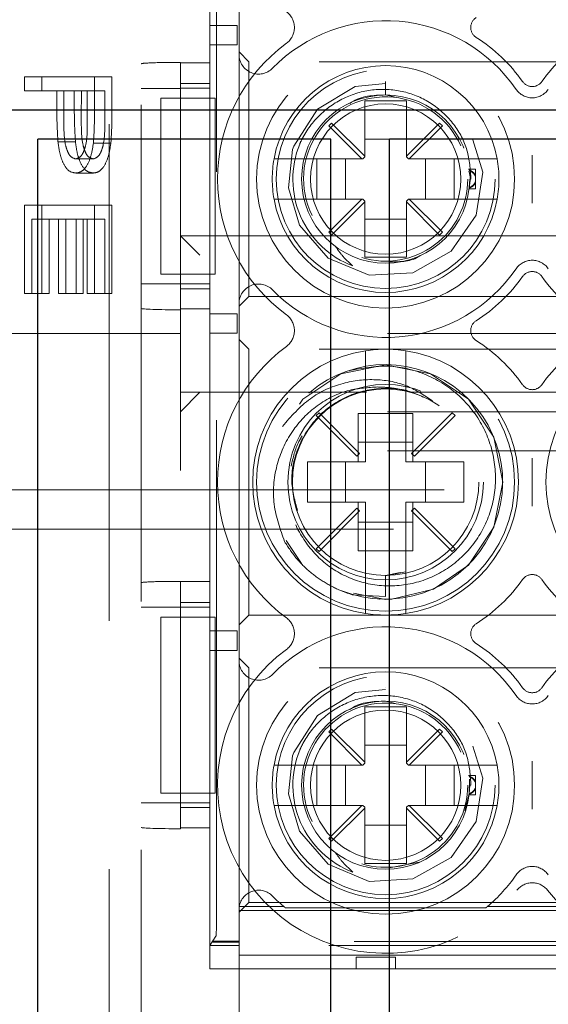
# Model space of a CAD drawing. Units: millimetres. Extents: x 11 to 205, y 5 to 292.
# Drawn here: x 62 to 64, y 226 to 228 of the extents above; entities that cross this region are included whole.
import ezdxf

# ---------------------------------------------------------------- set-up
doc = ezdxf.new("R2010")
doc.units = ezdxf.units.MM
doc.linetypes.add('HIDDEN', pattern=[1.905, 1.27, -0.635])

msp = doc.modelspace()

# ---------------------------------------------------------------- linework, layer by layer
at = {"color": 7, "linetype": 'HIDDEN', "lineweight": 18}
for p, q in [((62.7624, 229.8001), (62.7624, 221.4201)), ((62.6801, 229.7501), (62.6801, 221.4701)), ((62.9548, 225.8187), (62.9548, 229.6577)), ((62.9374, 227.9121), (62.9374, 228.9621)), ((63.0124, 228.0235), (63.0124, 228.9367)), ((62.9374, 228.0025), (62.9374, 228.8728)), ((62.9374, 228.098), (62.9374, 228.098)), ((62.9374, 228.048), (62.9374, 228.098)), ((62.9374, 228.098), (63.0074, 228.098)), ((63.0074, 228.098), (63.0074, 228.048)), ((62.9374, 228.048), (62.9374, 228.048)), ((63.0074, 228.048), (62.9374, 228.048)), ((63.0374, 228.0051), (63.0124, 228.0301)), ((63.0124, 227.3867), (63.0124, 228.0235)), ((62.8624, 228.0025), (62.8624, 228.0034)), ((62.8624, 228.0025), (62.9374, 228.0025)), ((62.8624, 228.0025), (62.8624, 227.3728)), ((63.0374, 227.4051), (63.0374, 228.0051)), ((64.4874, 228.0051), (63.0374, 228.0051)), ((62.4636, 227.9307), (62.4636, 227.9666)), ((62.4636, 227.9666), (62.6425, 227.9666)), ((62.5083, 227.9307), (62.5083, 227.9666)), ((62.6425, 227.9666), (62.6425, 227.8882)), ((62.6425, 227.9666), (62.6872, 227.9666)), ((62.6872, 227.9666), (62.6872, 227.8882)), ((62.8624, 227.937), (62.7624, 227.937)), ((62.9374, 227.949), (62.8624, 227.949)), ((62.8624, 227.9371), (62.9374, 227.9371)), ((63.3874, 227.9547), (63.3874, 227.9201)), ((62.5462, 227.9307), (62.4636, 227.9307)), ((62.5462, 227.9021), (62.5462, 227.9307)), ((62.5462, 227.9307), (62.5645, 227.9307)), ((62.5645, 227.9307), (62.5641, 227.8607)), ((62.6242, 227.9307), (62.5645, 227.9307)), ((62.5909, 227.9021), (62.5909, 227.9307)), ((62.6092, 227.9307), (62.6089, 227.8607)), ((62.6242, 227.8576), (62.6242, 227.9307)), ((62.6242, 227.9307), (62.6689, 227.9307)), ((62.6689, 227.8576), (62.6689, 227.9307)), ((62.8124, 227.9121), (62.8124, 227.4621)), ((62.8124, 227.9121), (62.8624, 227.9121)), ((62.8624, 227.4621), (62.8624, 227.9121)), ((62.8624, 227.9121), (62.9374, 227.9121)), ((62.9516, 227.9121), (62.9374, 227.9121)), ((62.9374, 227.4621), (62.9374, 227.9121)), ((62.9516, 227.4621), (62.9516, 227.9121)), ((63.3874, 227.9201), (63.412, 227.9144)), ((63.4409, 227.9051), (63.3339, 227.9051)), ((63.3339, 227.9051), (63.3339, 227.7637)), ((63.4409, 227.7637), (63.4409, 227.9051)), ((63.2492, 227.8483), (63.2421, 227.8413)), ((63.2421, 227.8413), (63.3268, 227.7566)), ((63.3339, 227.7637), (63.2492, 227.8483)), ((63.5255, 227.8483), (63.4409, 227.7637)), ((63.4479, 227.7566), (63.5326, 227.8413)), ((63.5326, 227.8413), (63.5255, 227.8483)), ((62.5491, 227.8003), (62.5938, 227.8003)), ((62.6398, 227.7971), (62.6845, 227.7971)), ((63.4409, 227.8075), (63.3339, 227.8075)), ((63.3289, 227.7566), (63.3339, 227.7616)), ((63.3339, 227.7637), (63.3339, 227.7616)), ((63.4409, 227.7616), (63.4409, 227.7637)), ((63.4409, 227.7616), (63.4459, 227.7566)), ((62.5944, 227.7564), (62.6392, 227.7564)), ((63.3268, 227.7566), (63.153, 227.7566)), ((63.2118, 227.6536), (63.2118, 227.7566)), ((63.2849, 227.7566), (63.2849, 227.6536)), ((63.3289, 227.7566), (63.3268, 227.7566)), ((63.4479, 227.7566), (63.4459, 227.7566)), ((63.6218, 227.7566), (63.4479, 227.7566)), ((63.4898, 227.6536), (63.4898, 227.7566)), ((63.563, 227.7566), (63.563, 227.6536)), ((62.5945, 227.7205), (62.6392, 227.7205)), ((63.6174, 227.7301), (63.5995, 227.7301)), ((63.6174, 227.7301), (63.6174, 227.712)), ((63.6174, 227.712), (63.6174, 227.6959)), ((63.6024, 227.7051), (63.6057, 227.7051)), ((63.6174, 227.6959), (63.6174, 227.6801)), ((63.6009, 227.6801), (63.6174, 227.6801)), ((62.4636, 227.4128), (62.4636, 227.6384)), ((62.4636, 227.6384), (62.6425, 227.6384)), ((62.5083, 227.4128), (62.5083, 227.6384)), ((62.6425, 227.6384), (62.6425, 227.4128)), ((62.6425, 227.6384), (62.6872, 227.6384)), ((62.6872, 227.6384), (62.6872, 227.4128)), ((63.153, 227.6536), (63.3268, 227.6536)), ((63.3268, 227.6536), (63.2421, 227.5689)), ((63.2492, 227.5618), (63.3339, 227.6465)), ((63.3289, 227.6536), (63.3268, 227.6536)), ((63.3339, 227.6486), (63.3289, 227.6536)), ((63.3339, 227.6465), (63.3339, 227.6486)), ((63.3339, 227.6465), (63.3339, 227.5051)), ((63.4459, 227.6536), (63.4409, 227.6486)), ((63.4409, 227.6486), (63.4409, 227.6465)), ((63.4409, 227.6465), (63.5255, 227.5618)), ((63.4409, 227.5051), (63.4409, 227.6465)), ((63.4479, 227.6536), (63.4459, 227.6536)), ((63.5326, 227.5689), (63.4479, 227.6536)), ((63.4479, 227.6536), (63.6218, 227.6536)), ((62.5508, 227.6025), (62.482, 227.6025)), ((62.482, 227.6025), (62.482, 227.4128)), ((62.5267, 227.6025), (62.5267, 227.4128)), ((62.5508, 227.4128), (62.5508, 227.6025)), ((62.5508, 227.6025), (62.5691, 227.6025)), ((62.6242, 227.6025), (62.5691, 227.6025)), ((62.5691, 227.6025), (62.5691, 227.4128)), ((62.5955, 227.4128), (62.5955, 227.6025)), ((62.6138, 227.6025), (62.6138, 227.4128)), ((62.6242, 227.4128), (62.6242, 227.6025)), ((62.6242, 227.6025), (62.6689, 227.6025)), ((62.6689, 227.4128), (62.6689, 227.6025)), ((63.3339, 227.6026), (63.4409, 227.6026)), ((62.8624, 227.5601), (64.6624, 227.5601)), ((62.8624, 227.5601), (62.9124, 227.5101)), ((63.2421, 227.5689), (63.2492, 227.5618)), ((63.5255, 227.5618), (63.5326, 227.5689)), ((63.3339, 227.5051), (63.4409, 227.5051)), ((62.8124, 227.4621), (62.8624, 227.4621)), ((62.9374, 227.4621), (62.8624, 227.4621)), ((62.9516, 227.4621), (62.9374, 227.4621)), ((62.9374, 226.5851), (62.9374, 227.4621)), ((62.8624, 227.437), (62.7624, 227.437)), ((62.8624, 227.437), (62.9374, 227.437)), ((62.482, 227.4128), (62.4636, 227.4128)), ((62.482, 227.4128), (62.5267, 227.4128)), ((62.5691, 227.4128), (62.5508, 227.4128)), ((62.5691, 227.4128), (62.6138, 227.4128)), ((62.6425, 227.4128), (62.6242, 227.4128)), ((62.6425, 227.4128), (62.6872, 227.4128)), ((62.8624, 227.4246), (62.9374, 227.4246)), ((63.0124, 227.3801), (63.0374, 227.4051)), ((63.0124, 226.4735), (63.0124, 227.3867)), ((63.0374, 227.4051), (64.4874, 227.4051)), ((62.9374, 227.3728), (62.8624, 227.3728)), ((62.8624, 227.3707), (62.8624, 227.3728)), ((62.8624, 227.2601), (62.8624, 227.3707)), ((62.9374, 226.6759), (62.9374, 227.3728)), ((62.9374, 227.3607), (62.9374, 227.3607)), ((62.9374, 227.3107), (62.9374, 227.3607)), ((62.9374, 227.3607), (63.0074, 227.3607)), ((63.0074, 227.3607), (63.0074, 227.3107)), ((62.8624, 227.3101), (61.6124, 227.3101)), ((64.6624, 227.3101), (62.8624, 227.3101)), ((62.9374, 227.3107), (62.9374, 227.3107)), ((63.0074, 227.3107), (62.9374, 227.3107)), ((63.0374, 227.2701), (63.0124, 227.2951)), ((62.8624, 227.2101), (62.8624, 227.2601)), ((63.0374, 226.5901), (63.0374, 227.2701)), ((64.4874, 227.2701), (63.0374, 227.2701)), ((62.8624, 226.9601), (62.8624, 227.2101)), ((63.3359, 227.2155), (63.3359, 226.9816)), ((63.4389, 226.9816), (63.4389, 227.2155)), ((62.8624, 227.1601), (63.3382, 227.1601)), ((62.9124, 227.1601), (62.8624, 227.1101)), ((63.4531, 227.1601), (64.0882, 227.1601)), ((64.6624, 227.1101), (62.8624, 227.1101)), ((63.217, 227.1076), (63.2099, 227.1005)), ((63.3209, 227.0036), (63.217, 227.1076)), ((63.3174, 227.1057), (63.3174, 226.9816)), ((63.3174, 227.1057), (63.3359, 227.1057)), ((63.3359, 227.1057), (63.4389, 227.1057)), ((63.4389, 227.1057), (63.4574, 227.1057)), ((63.5578, 227.1076), (63.4538, 227.0036)), ((63.4574, 226.9816), (63.4574, 227.1057)), ((63.5649, 227.1005), (63.5578, 227.1076)), ((63.2099, 227.1005), (63.3138, 226.9965)), ((63.4609, 226.9965), (63.5649, 227.1005)), ((63.4574, 227.0325), (63.3174, 227.0325)), ((64.6624, 227.0101), (62.8624, 227.0101)), ((63.3138, 226.9965), (63.3209, 227.0036)), ((63.4538, 227.0036), (63.4609, 226.9965)), ((63.3359, 226.9816), (63.1874, 226.9816)), ((63.1874, 226.9816), (63.1874, 226.8786)), ((63.2849, 226.9816), (63.2849, 226.8786)), ((63.5874, 226.9816), (63.4389, 226.9816)), ((63.4898, 226.8786), (63.4898, 226.9816)), ((63.5874, 226.8786), (63.5874, 226.9816)), ((60.3624, 226.9101), (80.0624, 226.9101)), ((63.1874, 226.8786), (63.3359, 226.8786)), ((63.3174, 226.8786), (63.3174, 226.7545)), ((63.3359, 226.8786), (63.3359, 226.6447)), ((63.4389, 226.8786), (63.5874, 226.8786)), ((63.4389, 226.6447), (63.4389, 226.8786)), ((63.4574, 226.7545), (63.4574, 226.8786)), ((63.3138, 226.8636), (63.2099, 226.7597)), ((63.217, 226.7526), (63.3209, 226.8565)), ((63.3209, 226.8565), (63.3138, 226.8636)), ((63.4609, 226.8636), (63.4538, 226.8565)), ((63.4538, 226.8565), (63.5578, 226.7526)), ((63.5649, 226.7597), (63.4609, 226.8636)), ((63.3174, 226.8276), (63.4574, 226.8276)), ((84.3624, 226.8101), (60.3624, 226.8101)), ((63.133, 226.7812), (63.1723, 226.7224)), ((63.2099, 226.7597), (63.217, 226.7526)), ((63.3359, 226.7545), (63.3174, 226.7545)), ((63.4389, 226.7545), (63.3359, 226.7545)), ((63.4574, 226.7545), (63.4389, 226.7545)), ((63.5578, 226.7526), (63.5649, 226.7597)), ((62.8624, 226.6759), (62.8624, 226.6764)), ((62.8624, 226.6759), (62.9374, 226.6759)), ((62.8624, 226.6759), (62.8624, 226.0461)), ((63.3874, 226.6903), (63.4381, 226.7004)), ((63.3874, 226.6916), (63.4245, 226.699)), ((63.3874, 226.6916), (63.3874, 226.6377)), ((63.3874, 226.6377), (63.3044, 226.6418)), ((62.8624, 226.6101), (62.7624, 226.6101)), ((62.9374, 226.6223), (62.8624, 226.6223)), ((62.8624, 226.6101), (62.9374, 226.6101)), ((62.8124, 226.5851), (62.8124, 226.1351)), ((62.8124, 226.5851), (62.8624, 226.5851)), ((62.8624, 226.5851), (62.9374, 226.5851)), ((62.8624, 226.1351), (62.8624, 226.5851)), ((62.9516, 226.5851), (62.9374, 226.5851)), ((62.9374, 226.1351), (62.9374, 226.5851)), ((62.9516, 226.1351), (62.9516, 226.5851)), ((63.0124, 226.5651), (63.0374, 226.5901)), ((63.0374, 226.5901), (64.4874, 226.5901)), ((62.9374, 226.4995), (62.9374, 226.5495)), ((62.9374, 226.5495), (63.0074, 226.5495)), ((62.9374, 226.5495), (62.9374, 226.5495)), ((63.0074, 226.5495), (63.0074, 226.4995)), ((63.0074, 226.4995), (62.9374, 226.4995)), ((62.9374, 226.4995), (62.9374, 226.4995)), ((63.0374, 226.4551), (63.0124, 226.4801)), ((63.0124, 225.8416), (63.0124, 226.4735)), ((63.0374, 225.8551), (63.0374, 226.4551)), ((64.4874, 226.4551), (63.0374, 226.4551)), ((63.3339, 226.3551), (63.3339, 226.2137)), ((63.4409, 226.3551), (63.3339, 226.3551)), ((63.3874, 226.3701), (63.412, 226.3644)), ((63.4409, 226.2137), (63.4409, 226.3551)), ((63.2492, 226.2983), (63.2421, 226.2913)), ((63.3339, 226.2137), (63.2492, 226.2983)), ((63.5255, 226.2983), (63.4409, 226.2137)), ((63.5326, 226.2913), (63.5255, 226.2983)), ((63.2421, 226.2913), (63.3268, 226.2066)), ((63.4479, 226.2066), (63.5326, 226.2913)), ((63.4409, 226.2575), (63.3339, 226.2575)), ((63.3268, 226.2066), (63.153, 226.2066)), ((63.2118, 226.1036), (63.2118, 226.2066)), ((63.2849, 226.2066), (63.2849, 226.1036)), ((63.3289, 226.2066), (63.3268, 226.2066)), ((63.3289, 226.2066), (63.3339, 226.2116)), ((63.3339, 226.2137), (63.3339, 226.2116)), ((63.4409, 226.2116), (63.4409, 226.2137)), ((63.4409, 226.2116), (63.4459, 226.2066)), ((63.4479, 226.2066), (63.4459, 226.2066)), ((63.6218, 226.2066), (63.4479, 226.2066)), ((63.4898, 226.1036), (63.4898, 226.2066)), ((63.563, 226.2066), (63.563, 226.1036)), ((63.6174, 226.1801), (63.5995, 226.1801)), ((63.6174, 226.1801), (63.6174, 226.162)), ((63.6018, 226.1706), (63.6013, 226.1333)), ((63.6024, 226.1551), (63.6057, 226.1551)), ((63.6174, 226.162), (63.6174, 226.1459)), ((62.8124, 226.1351), (62.8624, 226.1351)), ((62.9374, 226.1351), (62.8624, 226.1351)), ((62.9516, 226.1351), (62.9374, 226.1351)), ((62.9374, 225.7451), (62.9374, 226.1351)), ((63.6013, 226.1333), (63.5896, 226.0906)), ((63.6009, 226.1301), (63.6174, 226.1301)), ((63.6174, 226.1459), (63.6174, 226.1301)), ((62.8624, 226.1101), (62.7624, 226.1101)), ((62.8624, 226.1101), (62.9374, 226.1101)), ((62.8624, 226.0979), (62.9374, 226.0979)), ((63.153, 226.1036), (63.3268, 226.1036)), ((63.3268, 226.1036), (63.2421, 226.0189)), ((63.2492, 226.0118), (63.3339, 226.0965)), ((63.3289, 226.1036), (63.3268, 226.1036)), ((63.3339, 226.0986), (63.3289, 226.1036)), ((63.3339, 226.0965), (63.3339, 226.0986)), ((63.3339, 226.0965), (63.3339, 225.9551)), ((63.4459, 226.1036), (63.4409, 226.0986)), ((63.4409, 226.0986), (63.4409, 226.0965)), ((63.4409, 225.9551), (63.4409, 226.0965)), ((63.4409, 226.0965), (63.5255, 226.0118)), ((63.4479, 226.1036), (63.4459, 226.1036)), ((63.5326, 226.0189), (63.4479, 226.1036)), ((63.4479, 226.1036), (63.6218, 226.1036)), ((62.9374, 226.0461), (62.8624, 226.0461)), ((62.8624, 226.0437), (62.8624, 226.0461)), ((62.9374, 225.6851), (62.9374, 226.0461)), ((63.3339, 226.0526), (63.4409, 226.0526)), ((63.2421, 226.0189), (63.2492, 226.0118)), ((63.5255, 226.0118), (63.5326, 226.0189)), ((63.3339, 225.9551), (63.4409, 225.9551)), ((63.4729, 225.9582), (63.3974, 225.9437)), ((63.0124, 225.8301), (63.0374, 225.8551)), ((63.0131, 225.8451), (63.1267, 225.8451)), ((63.0374, 225.8551), (64.4874, 225.8551)), ((63.648, 225.8451), (63.8767, 225.8451)), ((63.0124, 225.8346), (63.0124, 225.8416)), ((63.0126, 225.8416), (63.0124, 225.8416)), ((63.0124, 225.7566), (63.0124, 225.8346)), ((63.0124, 225.8346), (64.5124, 225.8346)), ((63.6438, 225.8416), (63.131, 225.8416)), ((62.9532, 225.7688), (62.9374, 225.7451)), ((62.9374, 225.7451), (63.0124, 225.7451)), ((62.9457, 225.7535), (62.9478, 225.7566)), ((62.9478, 225.7556), (62.9457, 225.7535)), ((63.0124, 225.7535), (62.9457, 225.7535)), ((62.9478, 225.7556), (62.9478, 225.7566)), ((62.9478, 225.7566), (63.0124, 225.7566)), ((64.5769, 225.7556), (62.9478, 225.7556)), ((63.0124, 225.7566), (63.0124, 225.7535)), ((63.0124, 225.7451), (63.0124, 225.7535)), ((63.0124, 225.4751), (63.0124, 225.7451)), ((64.5124, 225.7451), (63.0124, 225.7451)), ((63.0124, 225.7201), (64.5124, 225.7201)), ((63.3124, 225.7151), (63.4124, 225.7151)), ((63.3124, 225.6851), (63.3124, 225.7151)), ((63.4124, 225.7151), (63.4124, 225.6851)), ((62.9374, 225.6851), (64.5874, 225.6851))]:
    msp.add_line(p, q, dxfattribs=at)
at = {"color": 7, "linetype": 'Continuous', "lineweight": 25}
for p, q in [((61.5624, 227.8817), (83.1624, 227.8817)), ((63.2474, 227.8067), (62.4974, 227.8067)), ((62.4974, 223.3367), (62.4974, 227.8067)), ((63.2474, 223.3367), (63.2474, 227.8067)), ((64.1474, 227.8067), (63.3974, 227.8067)), ((63.3974, 223.3367), (63.3974, 227.8067))]:
    msp.add_line(p, q, dxfattribs=at)
at = {"color": 7, "linetype": 'HIDDEN', "lineweight": 18, "flags": 128}
for points in [[(63.3874, 227.9494), (63.3093, 227.9421), (63.213, 227.8837), (63.1523, 227.789), (63.1495, 227.7805), (63.1388, 227.6827), (63.1674, 227.5872), (63.2408, 227.5031), (63.3452, 227.4591), (63.4566, 227.4653), (63.5552, 227.5203), (63.6191, 227.6125), (63.6363, 227.7231), (63.6028, 227.8311), (63.5264, 227.9123), (63.4205, 227.9525), (63.3874, 227.9547), (63.3874, 227.9547)], [(63.3051, 226.6465), (63.3874, 226.6301), (63.4033, 226.6305), (63.5097, 226.6562), (63.5995, 226.718), (63.6645, 226.8153), (63.6874, 226.9301), (63.6645, 227.0449), (63.5995, 227.1422), (63.5022, 227.2072), (63.3874, 227.2301), (63.2726, 227.2072), (63.1752, 227.1422), (63.1102, 227.0449), (63.0874, 226.9301), (63.1102, 226.8153), (63.1752, 226.718), (63.2726, 226.6529), (63.3044, 226.6418), (63.3044, 226.6418)], [(63.3874, 226.3994), (63.3093, 226.3921), (63.213, 226.3337), (63.1523, 226.239), (63.1495, 226.2305), (63.1388, 226.1327), (63.1674, 226.0372), (63.2408, 225.9531), (63.3452, 225.9091), (63.4566, 225.9153), (63.5552, 225.9703), (63.6191, 226.0625), (63.6363, 226.1731), (63.6028, 226.2811), (63.5264, 226.3623), (63.4205, 226.4025), (63.3874, 226.4047), (63.3874, 226.4047)]]:
    msp.add_lwpolyline(points, dxfattribs=at)
at = {"color": 7, "linetype": 'HIDDEN', "lineweight": 18}
for centre, radius in [((63.3874, 227.7051), 0.33), ((63.3874, 227.7051), 0.28), ((63.3874, 227.7051), 0.215), ((63.3874, 227.7051), 0.1922), ((63.3874, 226.9301), 0.33), ((63.3874, 226.9301), 0.25), ((63.3874, 226.9301), 0.2385), ((63.3874, 226.1551), 0.33), ((63.3874, 226.1551), 0.28), ((63.3874, 226.1551), 0.215), ((63.3874, 226.1551), 0.1922)]:
    msp.add_circle(centre, radius, dxfattribs=at)
for centre, radius, start, end in [((63.1041, 228.0926), 0.05, 306.1678, 53.8322), ((63.6352, 228.0926), 0.03, 122.6065, 237.3935), ((63.3874, 227.7051), 0.405, 34.495, 135.5847), ((63.3874, 227.7051), 0.43, 35.3911, 57.3935), ((64.1374, 227.7051), 0.43, 122.6065, 144.6089), ((63.3874, 227.7051), 0.43, 126.1678, 233.8322), ((63.0624, 228.0235), 0.05, 180, 315.5847), ((63.3874, 227.7051), 0.29, 10.2292, 169.7708), ((63.7624, 227.9628), 0.05, 214.495, 325.505), ((63.7624, 227.9715), 0.03, 215.3911, 324.6089), ((63.3874, 227.7051), 0.21, 23.7553, 206.2822), ((63.3874, 227.7051), 0.2374, 157.8402, 249.3954), ((63.3874, 227.7051), 0.29, 169.7708, 190.2292), ((63.3874, 227.7051), 0.29, 349.7708, 10.2292), ((63.3874, 227.7051), 0.21, 253.1978, 0), ((63.3874, 227.7051), 0.29, 190.2292, 349.7708), ((63.7624, 227.4474), 0.05, 34.495, 145.505), ((63.3874, 227.7051), 0.405, 224.4153, 325.505), ((63.3874, 227.7051), 0.43, 302.6065, 324.6089), ((63.7624, 227.4387), 0.03, 35.3911, 144.6089), ((64.1374, 227.7051), 0.43, 215.3911, 237.3935), ((63.0624, 227.3867), 0.05, 44.4153, 180), ((63.1041, 227.3176), 0.05, 306.1678, 53.8322), ((63.6352, 227.3176), 0.03, 122.6065, 237.3935), ((63.3874, 226.9301), 0.43, 35.3911, 57.3935), ((64.1374, 226.9301), 0.43, 122.6065, 144.6089), ((63.3874, 226.9301), 0.43, 126.1678, 233.8322), ((63.3874, 226.9301), 0.34, 98.7122, 261.2878), ((63.3874, 226.9301), 0.34, 81.2878, 98.7122), ((63.3874, 226.9301), 0.34, 278.7122, 81.2878), ((64.1374, 226.9301), 0.34, 98.7122, 261.2878), ((63.3869, 226.9307), 0.2999, 248.109, 210.6105), ((63.7624, 227.1965), 0.03, 215.3911, 324.6089), ((63.3874, 226.9301), 0.43, 302.6065, 324.6089), ((63.7624, 226.6637), 0.03, 35.3911, 144.6089), ((64.1374, 226.9301), 0.43, 215.3911, 237.3935), ((63.1041, 226.5426), 0.05, 306.1678, 53.8322), ((63.3874, 226.9301), 0.34, 261.2878, 278.7122), ((63.3874, 226.1551), 0.405, 34.495, 135.5847), ((63.6352, 226.5426), 0.03, 122.6065, 237.3935), ((63.3874, 226.1551), 0.43, 126.1678, 321.3752), ((63.3874, 226.1551), 0.43, 35.3911, 57.3935), ((64.1374, 226.1551), 0.43, 122.6065, 144.6089), ((64.1374, 226.1551), 0.43, 218.6248, 53.8322), ((63.0624, 226.4735), 0.05, 180, 315.5847), ((63.3874, 226.1551), 0.29, 10.2292, 169.7708), ((63.7624, 226.4215), 0.03, 215.3911, 324.6089), ((63.7624, 226.4128), 0.05, 214.495, 325.505), ((63.3874, 226.1551), 0.21, 23.7553, 206.2822), ((63.3874, 226.1551), 0.2374, 157.8402, 249.3954), ((63.3874, 226.1551), 0.29, 169.7708, 190.2292), ((63.3874, 226.1551), 0.29, 349.7708, 10.2292), ((63.3874, 226.1551), 0.21, 253.1978, 0), ((63.3874, 226.1551), 0.29, 190.2292, 349.7708), ((63.7624, 225.8974), 0.05, 34.495, 145.505), ((63.3874, 226.1551), 0.405, 310.0546, 325.505), ((63.7624, 225.8555), 0.05, 38.6248, 141.3752), ((63.0624, 225.8367), 0.05, 44.4153, 170.2893), ((63.3874, 226.1551), 0.405, 224.4153, 229.9454), ((63.0624, 225.8367), 0.05, 170.2893, 174.3281), ((63.3874, 226.1551), 0.405, 229.9454, 230.7194), ((63.3874, 226.1551), 0.405, 309.2806, 310.0546)]:
    msp.add_arc(centre, radius, start, end, dxfattribs=at)
for centre, major_axis, start_param, end_param in [((62.8624, 227.9999), (0.1, 0), 1.570796, 3.141593), ((62.8624, 227.3742), (0.1, 0), 3.141593, 4.712389), ((62.8624, 226.6729), (0.1, 0), 1.570796, 3.141593), ((62.8624, 226.0472), (0.1, 0), 3.141593, 4.712389), ((62.9531, 225.8187), (0, 0.05), 3.193953, 4.712389)]:
    msp.add_ellipse(centre, major_axis=major_axis, ratio=0.034921, start_param=start_param, end_param=end_param, dxfattribs=at)
for points, knots in [([(63.6057, 227.7051), (63.604, 227.73), (63.6007, 227.7799), (63.5645, 227.8471), (63.5097, 227.8993), (63.4398, 227.9311), (63.3627, 227.938), (63.2866, 227.9193), (63.2207, 227.8762), (63.1839, 227.8294), (63.1701, 227.8003), (63.1675, 227.7946)], [0, 0, 0, 0, 0.118728, 0.237457, 0.356146, 0.476777, 0.598413, 0.720895, 0.845457, 0.969941, 1, 1, 1, 1]), ([(63.2961, 227.8987), (63.2975, 227.8997), (63.3228, 227.9184), (63.3559, 227.9192), (63.3874, 227.9201)], [0, 0, 0, 0, 0.053271, 1, 1, 1, 1]), ([(62.5491, 227.8003), (62.5481, 227.8192), (62.5461, 227.853), (62.5462, 227.8871), (62.5462, 227.9021)], [0, 0, 0, 0, 0.559694, 1, 1, 1, 1]), ([(62.5938, 227.8003), (62.5928, 227.8192), (62.5909, 227.853), (62.5909, 227.8871), (62.5909, 227.9021)], [0, 0, 0, 0, 0.559694, 1, 1, 1, 1]), ([(62.6425, 227.8882), (62.6425, 227.8711), (62.6426, 227.8406), (62.6407, 227.8104), (62.6398, 227.7971)], [0, 0, 0, 0, 0.560314, 1, 1, 1, 1]), ([(62.6872, 227.8882), (62.6872, 227.8711), (62.6873, 227.8406), (62.6854, 227.8104), (62.6845, 227.7971)], [0, 0, 0, 0, 0.560314, 1, 1, 1, 1]), ([(62.5641, 227.8607), (62.5641, 227.8363), (62.564, 227.8058), (62.573, 227.7763), (62.5812, 227.7609), (62.5892, 227.7582), (62.5944, 227.7564)], [0, 0, 0, 0, 0.499721, 0.62535, 0.751083, 1, 1, 1, 1]), ([(62.6089, 227.8607), (62.6088, 227.8363), (62.6088, 227.8058), (62.6177, 227.7763), (62.6259, 227.7609), (62.6339, 227.7582), (62.6392, 227.7564)], [0, 0, 0, 0, 0.4997206, 0.6253498, 0.7510825, 1, 1, 1, 1]), ([(62.5944, 227.7564), (62.5996, 227.7582), (62.6073, 227.7609), (62.6154, 227.7756), (62.6244, 227.8039), (62.6243, 227.8337), (62.6242, 227.8576)], [0, 0, 0, 0, 0.248969, 0.374729, 0.500383, 1, 1, 1, 1]), ([(62.6392, 227.7564), (62.6443, 227.7582), (62.652, 227.7609), (62.6601, 227.7756), (62.6692, 227.8039), (62.669, 227.8337), (62.6689, 227.8576)], [0, 0, 0, 0, 0.248969, 0.374729, 0.500383, 1, 1, 1, 1]), ([(62.5945, 227.7205), (62.5886, 227.7214), (62.5768, 227.7233), (62.5625, 227.7434), (62.5532, 227.7706), (62.5505, 227.7904), (62.5491, 227.8003)], [0, 0, 0, 0, 0.280099, 0.559324, 0.779458, 1, 1, 1, 1]), ([(62.6392, 227.7205), (62.6333, 227.7214), (62.6216, 227.7233), (62.6072, 227.7434), (62.5979, 227.7706), (62.5952, 227.7904), (62.5938, 227.8003)], [0, 0, 0, 0, 0.280099, 0.559324, 0.779458, 1, 1, 1, 1]), ([(62.6398, 227.7971), (62.6379, 227.7849), (62.6339, 227.7606), (62.6218, 227.7355), (62.6081, 227.7222), (62.599, 227.7211), (62.5945, 227.7205)], [0, 0, 0, 0, 0.279705, 0.559381, 0.779509, 1, 1, 1, 1]), ([(62.6845, 227.7971), (62.6826, 227.7849), (62.6787, 227.7606), (62.6666, 227.7355), (62.6528, 227.7222), (62.6438, 227.7211), (62.6392, 227.7205)], [0, 0, 0, 0, 0.279705, 0.559381, 0.779509, 1, 1, 1, 1]), ([(63.7624, 227.6436), (63.7624, 227.6439), (63.7624, 227.6644), (63.7624, 227.7051), (63.7624, 227.7458), (63.7624, 227.7663), (63.7624, 227.7665)], [0, 0, 0, 0, 0.006442, 0.499999, 0.993558, 1, 1, 1, 1]), ([(63.153, 227.7566), (63.1503, 227.7566), (63.1418, 227.7566), (63.128, 227.7566), (63.1141, 227.7566), (63.106, 227.7566), (63.1025, 227.7566), (63.1021, 227.7566), (63.102, 227.7566)], [0, 0, 0, 0, 0.099776, 0.322517, 0.54205, 0.757351, 0.890078, 1, 1, 1, 1]), ([(63.6728, 227.7566), (63.6724, 227.7566), (63.6716, 227.7566), (63.6646, 227.7566), (63.6529, 227.7566), (63.6379, 227.7566), (63.627, 227.7566), (63.6218, 227.7566)], [0, 0, 0, 0, 0.167926, 0.377183, 0.587838, 0.801474, 1, 1, 1, 1]), ([(63.6003, 227.7254), (63.6008, 227.7238), (63.6053, 227.7104), (63.6031, 227.696), (63.6013, 227.6833)], [0, 0, 0, 0, 0.119598, 1, 1, 1, 1]), ([(63.6011, 227.7281), (63.6011, 227.7283), (63.601, 227.7296), (63.6009, 227.7298), (63.6009, 227.7301)], [0, 0, 0, 0, 0.1506273, 1, 1, 1, 1]), ([(63.6011, 227.7281), (63.6042, 227.7268), (63.6095, 227.7244), (63.6149, 227.7191), (63.6168, 227.7154), (63.6174, 227.7143)], [0, 0, 0, 0, 0.488329, 0.838959, 1, 1, 1, 1]), ([(63.6174, 227.712), (63.6159, 227.7145), (63.6125, 227.7203), (63.6063, 227.7245), (63.6022, 227.7264), (63.6013, 227.7269)], [0, 0, 0, 0, 0.352903, 0.846678, 1, 1, 1, 1]), ([(63.6009, 227.6804), (63.6009, 227.6803), (63.6009, 227.68), (63.6011, 227.6815), (63.6012, 227.683), (63.6013, 227.6833)], [0, 0, 0, 0, 0.219941, 0.874934, 1, 1, 1, 1]), ([(63.6011, 227.682), (63.6042, 227.6834), (63.6095, 227.6857), (63.6149, 227.6911), (63.6168, 227.6947), (63.6174, 227.6959)], [0, 0, 0, 0, 0.488329, 0.838959, 1, 1, 1, 1]), ([(63.6174, 227.6982), (63.6159, 227.6957), (63.6125, 227.6898), (63.6063, 227.6856), (63.6022, 227.6837), (63.6013, 227.6833)], [0, 0, 0, 0, 0.352903, 0.846678, 1, 1, 1, 1]), ([(63.102, 227.6536), (63.1021, 227.6536), (63.1026, 227.6536), (63.1076, 227.6536), (63.1183, 227.6536), (63.1329, 227.6536), (63.1452, 227.6536), (63.1519, 227.6536), (63.153, 227.6536)], [0, 0, 0, 0, 0.109963, 0.320786, 0.531538, 0.744226, 0.960713, 1, 1, 1, 1]), ([(63.6218, 227.6536), (63.623, 227.6536), (63.6301, 227.6536), (63.6429, 227.6536), (63.6577, 227.6536), (63.6682, 227.6536), (63.6724, 227.6536), (63.6727, 227.6536), (63.6728, 227.6536)], [0, 0, 0, 0, 0.0464374, 0.2696994, 0.4903015, 0.7067379, 0.9192901, 1, 1, 1, 1]), ([(63.3038, 227.4828), (63.2941, 227.4916), (63.2774, 227.5066), (63.2646, 227.5248), (63.2592, 227.5324)], [0, 0, 0, 0, 0.581924, 1, 1, 1, 1]), ([(63.4766, 227.5101), (63.4759, 227.5096), (63.4544, 227.4932), (63.4254, 227.4934), (63.3974, 227.4937)], [0, 0, 0, 0, 0.031356, 1, 1, 1, 1]), ([(63.3359, 227.2662), (63.3359, 227.2661), (63.3359, 227.266), (63.3359, 227.2628), (63.3359, 227.2535), (63.3359, 227.2399), (63.3359, 227.2265), (63.3359, 227.2181), (63.3359, 227.2155)], [0, 0, 0, 0, 0.048917, 0.259698, 0.470756, 0.683399, 0.898581, 1, 1, 1, 1]), ([(63.4389, 227.2155), (63.4389, 227.2199), (63.4389, 227.23), (63.4389, 227.2448), (63.4389, 227.2573), (63.4389, 227.2649), (63.4389, 227.2658), (63.4389, 227.2662)], [0, 0, 0, 0, 0.166697, 0.38641, 0.603749, 0.818193, 1, 1, 1, 1]), ([(63.2939, 227.2151), (63.3273, 227.2214), (63.3941, 227.2339), (63.4941, 227.209), (63.579, 227.1548), (63.6402, 227.0761), (63.6708, 226.9823), (63.6687, 226.8849), (63.6341, 226.7951), (63.5723, 226.7227), (63.4909, 226.676), (63.3995, 226.6596), (63.3093, 226.6744), (63.2299, 226.7183), (63.1724, 226.7851), (63.1422, 226.8492), (63.1422, 226.8882), (63.1422, 226.8982)], [0, 0, 0, 0, 0.075165, 0.150256, 0.223442, 0.296665, 0.368352, 0.439574, 0.509899, 0.579132, 0.648091, 0.715344, 0.782643, 0.848191, 0.913486, 0.977667, 1, 1, 1, 1]), ([(63.5071, 227.1378), (63.4865, 227.1517), (63.443, 227.181), (63.3617, 227.1961), (63.2751, 227.1865), (63.1882, 227.1472), (63.1456, 227.0981), (63.1234, 227.0726)], [0, 0, 0, 0, 0.17059, 0.360441, 0.556192, 0.768528, 1, 1, 1, 1]), ([(63.1288, 226.778), (63.1177, 226.8094), (63.0955, 226.8722), (63.1036, 226.9728), (63.1435, 227.0616), (63.2091, 227.1294), (63.2878, 227.1688), (63.3428, 227.172), (63.3674, 227.1734)], [0, 0, 0, 0, 0.180028, 0.360121, 0.534743, 0.701552, 0.866557, 1, 1, 1, 1]), ([(63.4837, 227.1475), (63.4722, 227.1528), (63.4419, 227.1668), (63.3766, 227.1733), (63.2933, 227.1576), (63.2132, 227.1039), (63.1608, 227.0244), (63.1403, 226.9359), (63.1554, 226.8814), (63.1621, 226.8572)], [0, 0, 0, 0, 0.068826, 0.181835, 0.352494, 0.523152, 0.69381, 0.864468, 1, 1, 1, 1]), ([(63.3674, 227.1734), (63.376, 227.173), (63.397, 227.1721), (63.4304, 227.1671), (63.4541, 227.1592), (63.4661, 227.1552)], [0, 0, 0, 0, 0.256796, 0.625077, 1, 1, 1, 1]), ([(63.1457, 226.9709), (63.1506, 226.9925), (63.1569, 227.0198), (63.171, 227.0436), (63.1739, 227.0486)], [0, 0, 0, 0, 0.793387, 1, 1, 1, 1]), ([(63.7624, 226.8686), (63.7624, 226.8689), (63.7624, 226.8894), (63.7624, 226.9301), (63.7624, 226.9708), (63.7624, 226.9913), (63.7624, 226.9915)], [0, 0, 0, 0, 0.006442, 0.500001, 0.993558, 1, 1, 1, 1]), ([(63.3044, 226.6418), (63.2967, 226.6442), (63.2736, 226.6515), (63.237, 226.669), (63.196, 226.6973), (63.1583, 226.7333), (63.1387, 226.7629), (63.1288, 226.778)], [0, 0, 0, 0, 0.10624, 0.319243, 0.532246, 0.762419, 1, 1, 1, 1]), ([(63.3359, 226.6447), (63.3359, 226.6425), (63.3359, 226.6345), (63.3359, 226.6211), (63.3359, 226.6087), (63.3359, 226.5996), (63.3359, 226.5948), (63.3359, 226.5942), (63.3359, 226.594)], [0, 0, 0, 0, 0.084182, 0.304257, 0.522486, 0.660086, 0.871287, 1, 1, 1, 1]), ([(63.372, 226.6305), (63.3717, 226.6305), (63.3709, 226.6305), (63.371, 226.6305), (63.371, 226.6305)], [0, 0, 0, 0, 0.465307, 1, 1, 1, 1]), ([(63.4389, 226.594), (63.4389, 226.594), (63.4389, 226.594), (63.4389, 226.5956), (63.4389, 226.6018), (63.4389, 226.6116), (63.4389, 226.6265), (63.4389, 226.6382), (63.4389, 226.6443), (63.4389, 226.6447)], [0, 0, 0, 0, 0.001106, 0.212053, 0.340111, 0.554492, 0.768792, 0.985141, 1, 1, 1, 1]), ([(63.6057, 226.1551), (63.604, 226.18), (63.6007, 226.2299), (63.5645, 226.2971), (63.5097, 226.3493), (63.4398, 226.3811), (63.3627, 226.388), (63.2866, 226.3693), (63.2207, 226.3262), (63.1839, 226.2794), (63.1701, 226.2503), (63.1675, 226.2446)], [0, 0, 0, 0, 0.118728, 0.237457, 0.356146, 0.476777, 0.598413, 0.720895, 0.845457, 0.969941, 1, 1, 1, 1]), ([(63.2961, 226.3487), (63.2975, 226.3497), (63.3228, 226.3684), (63.3559, 226.3692), (63.3874, 226.3701)], [0, 0, 0, 0, 0.0532706, 1, 1, 1, 1]), ([(63.153, 226.2066), (63.1503, 226.2066), (63.1418, 226.2066), (63.128, 226.2066), (63.1141, 226.2066), (63.106, 226.2066), (63.1025, 226.2066), (63.1021, 226.2066), (63.102, 226.2066)], [0, 0, 0, 0, 0.099776, 0.322517, 0.54205, 0.757351, 0.890078, 1, 1, 1, 1]), ([(63.6728, 226.2066), (63.6724, 226.2066), (63.6716, 226.2066), (63.6646, 226.2066), (63.6529, 226.2066), (63.6379, 226.2066), (63.627, 226.2066), (63.6218, 226.2066)], [0, 0, 0, 0, 0.167926, 0.377183, 0.587838, 0.801474, 1, 1, 1, 1]), ([(63.7624, 226.0936), (63.7624, 226.0939), (63.7624, 226.1144), (63.7624, 226.1551), (63.7624, 226.1958), (63.7624, 226.2163), (63.7624, 226.2165)], [0, 0, 0, 0, 0.006442, 0.499999, 0.993558, 1, 1, 1, 1]), ([(63.6011, 226.1781), (63.6011, 226.1783), (63.601, 226.1796), (63.6009, 226.1798), (63.6009, 226.1801)], [0, 0, 0, 0, 0.150627, 1, 1, 1, 1]), ([(63.6011, 226.1781), (63.6042, 226.1768), (63.6095, 226.1744), (63.6149, 226.1691), (63.6168, 226.1654), (63.6174, 226.1643)], [0, 0, 0, 0, 0.488329, 0.838959, 1, 1, 1, 1]), ([(63.6174, 226.162), (63.6159, 226.1645), (63.6125, 226.1703), (63.6063, 226.1745), (63.6022, 226.1764), (63.6013, 226.1769)], [0, 0, 0, 0, 0.352903, 0.846678, 1, 1, 1, 1]), ([(63.6174, 226.1482), (63.6159, 226.1457), (63.6125, 226.1398), (63.6063, 226.1356), (63.6022, 226.1337), (63.6013, 226.1333)], [0, 0, 0, 0, 0.352903, 0.846678, 1, 1, 1, 1]), ([(63.6009, 226.1304), (63.6009, 226.1303), (63.6009, 226.13), (63.6011, 226.1315), (63.6012, 226.133), (63.6013, 226.1333)], [0, 0, 0, 0, 0.219941, 0.874934, 1, 1, 1, 1]), ([(63.6011, 226.132), (63.6042, 226.1334), (63.6095, 226.1357), (63.6149, 226.1411), (63.6168, 226.1447), (63.6174, 226.1459)], [0, 0, 0, 0, 0.488329, 0.838959, 1, 1, 1, 1]), ([(63.102, 226.1036), (63.1021, 226.1036), (63.1026, 226.1036), (63.1076, 226.1036), (63.1183, 226.1036), (63.1329, 226.1036), (63.1452, 226.1036), (63.1519, 226.1036), (63.153, 226.1036)], [0, 0, 0, 0, 0.109963, 0.320786, 0.531538, 0.744226, 0.960713, 1, 1, 1, 1]), ([(63.6218, 226.1036), (63.623, 226.1036), (63.6301, 226.1036), (63.6429, 226.1036), (63.6577, 226.1036), (63.6682, 226.1036), (63.6724, 226.1036), (63.6727, 226.1036), (63.6728, 226.1036)], [0, 0, 0, 0, 0.0464374, 0.2696994, 0.4903015, 0.7067379, 0.9192901, 1, 1, 1, 1]), ([(63.3038, 225.9328), (63.2941, 225.9416), (63.2774, 225.9566), (63.2646, 225.9748), (63.2592, 225.9824)], [0, 0, 0, 0, 0.5819237, 1, 1, 1, 1])]:
    msp.add_open_spline(points, degree=3, knots=knots, dxfattribs=at)

doc.saveas('drawing.dxf')
